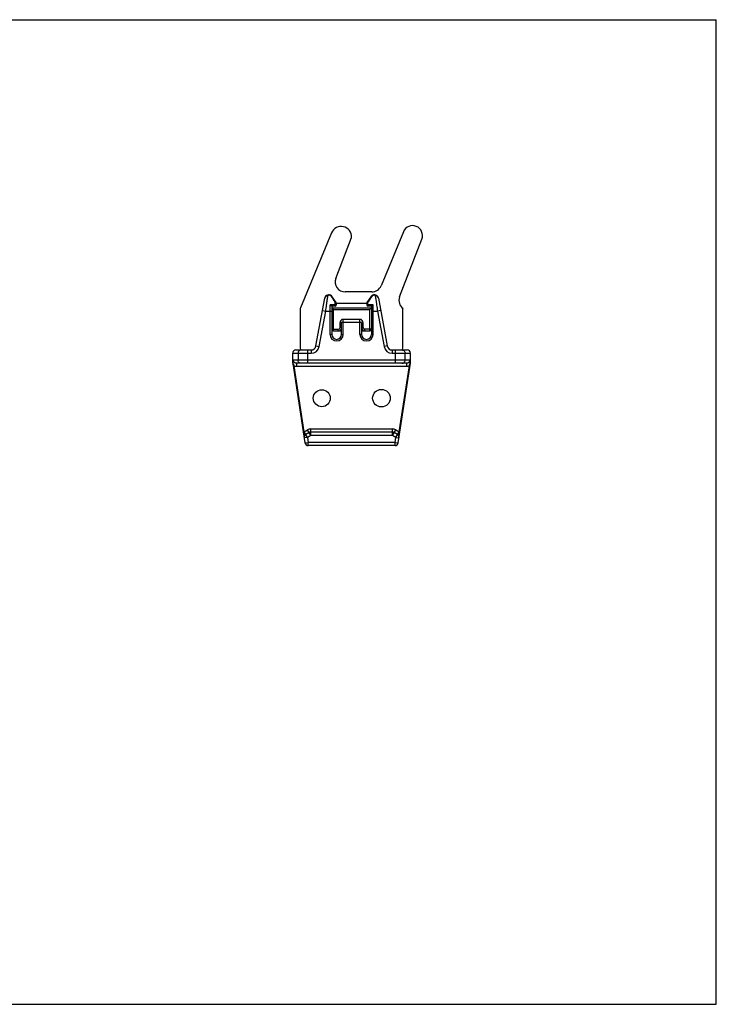
# Model space of a CAD drawing. Extents: x 0 to 420, y 0 to 297.
# Drawn here: x 210 to 420, y 0 to 297 of the extents above; entities that cross this region are included whole.
import ezdxf

# ---------------------------------------------------------------- set-up
doc = ezdxf.new("R2010")
doc.units = 0
doc.header["$LTSCALE"] = 23.1
doc.layers.get('0').update_dxf_attribs({"linetype": 'CONTINUOUS'})

msp = doc.modelspace()

# ---------------------------------------------------------------- linework, layer by layer
at = {"color": 7, "linetype": 'CONTINUOUS'}
for p, q in [((0, 297), (420, 297)), ((420, 0), (420, 297)), ((303.99, 232.68), (294.63, 210.05)), ((325.66, 233.03), (318.92, 216.74)), ((305.32, 218.97), (310.05, 231.29)), ((324.54, 213.36), (331.23, 230.81)), ((303.17, 213.99), (303.17, 213.99)), ((316.15, 214.89), (308.12, 214.89)), ((316.94, 213.99), (316.94, 213.99)), ((299.32, 198.58), (301.96, 212.98)), ((305.39, 211.66), (303.97, 213.68)), ((305.43, 211.54), (305.43, 210.87)), ((314.68, 211.37), (305.43, 211.37)), ((314.68, 211.54), (314.68, 210.87)), ((314.72, 211.66), (316.14, 213.68)), ((318.15, 212.98), (320.79, 198.58)), ((294.55, 209.67), (294.55, 197.87)), ((304.05, 210.58), (304.05, 202.08)), ((305.13, 210.58), (304.05, 210.58)), ((304.05, 210.1), (316.05, 210.1)), ((316.06, 210.58), (314.98, 210.58)), ((316.05, 210.58), (316.05, 202.08)), ((325.55, 197.87), (325.55, 209.87)), ((307.05, 202.08), (307.05, 205.6)), ((313.05, 205.7), (313.05, 202.08)), ((304.55, 203.1), (307.05, 203.1)), ((307.06, 203.95), (307.03, 203.91)), ((313.08, 203.91), (313.04, 203.95)), ((313.05, 203.1), (315.55, 203.1)), ((292.31, 193.35), (292.31, 196.39)), ((293.29, 197.37), (297.87, 197.37)), ((322.24, 197.37), (326.82, 197.37)), ((327.8, 193.35), (327.8, 196.39)), ((292.31, 193.35), (292.47, 193.35)), ((292.33, 193.25), (296, 169.35)), ((326.63, 193.35), (293.48, 193.35)), ((324.11, 169.35), (327.8, 193.35)), ((327.64, 193.35), (327.8, 193.35)), ((297.24, 172.44), (296.25, 171.86)), ((322.38, 172.57), (297.73, 172.57)), ((323.86, 171.86), (322.87, 172.44)), ((323.14, 168.52), (296.97, 168.52)), ((0, 0), (420, 0))]:
    msp.add_line(p, q, dxfattribs=at)
at = {"linetype": 'CONTINUOUS'}
for p, q in [((303.56, 202.08), (303.56, 210.98)), ((305.13, 210.98), (303.56, 210.98)), ((305.13, 210.58), (305.13, 211.67)), ((314.98, 210.58), (314.98, 211.67)), ((316.55, 210.98), (314.98, 210.98)), ((316.55, 202.08), (316.55, 210.98)), ((300.28, 198.4), (302.24, 209.09)), ((301.28, 209.26), (302.24, 209.09)), ((302.24, 209.09), (304.05, 209.09)), ((304.55, 203.1), (304.55, 209.6)), ((304.55, 209.6), (315.55, 209.6)), ((315.55, 203.1), (315.55, 209.6)), ((316.05, 209.09), (317.87, 209.09)), ((318.83, 209.26), (317.87, 209.09)), ((317.87, 209.09), (319.83, 198.4)), ((306.55, 205.6), (306.55, 204.14)), ((307.05, 205.6), (306.55, 205.6)), ((313.05, 205.7), (307.05, 205.7)), ((307.55, 206.19), (307.55, 206.6)), ((312.55, 206.6), (307.55, 206.6)), ((307.55, 202.08), (307.55, 206.19)), ((312.55, 206.19), (312.55, 206.6)), ((312.56, 202.08), (312.56, 206.19)), ((313.05, 205.6), (313.55, 205.6)), ((313.55, 204.14), (313.55, 205.6)), ((304.05, 202.08), (303.56, 202.08)), ((304.05, 203.6), (306.02, 203.6)), ((306.02, 203.1), (306.02, 203.6)), ((307.05, 204.14), (306.55, 204.14)), ((306.9, 203.6), (307.05, 203.6)), ((307.05, 202.08), (307.55, 202.08)), ((313.05, 202.08), (312.56, 202.08)), ((313.05, 204.14), (313.55, 204.14)), ((313.05, 203.6), (313.21, 203.6)), ((314.09, 203.1), (314.09, 203.6)), ((316.05, 203.6), (314.09, 203.6)), ((316.05, 202.08), (316.55, 202.08)), ((292.31, 196.39), (297.87, 196.39)), ((293.91, 196.39), (293.91, 194.33)), ((296.85, 193.35), (296.85, 197.37)), ((297.87, 197.37), (297.87, 196.39)), ((299.32, 198.58), (300.28, 198.4)), ((320.79, 198.58), (319.83, 198.4)), ((322.24, 197.37), (322.24, 196.39)), ((322.24, 196.39), (327.8, 196.39)), ((323.26, 193.35), (323.26, 197.37)), ((326.2, 194.33), (326.2, 196.39)), ((327.61, 194.33), (292.5, 194.33)), ((293.48, 193.35), (293.48, 192.37)), ((326.63, 193.35), (326.63, 192.37)), ((292.63, 192.57), (292.44, 192.54)), ((292.63, 192.57), (295.69, 172.67)), ((326.63, 192.37), (293.48, 192.37)), ((324.42, 172.67), (327.48, 192.57)), ((327.48, 192.57), (327.67, 192.54)), ((295.69, 172.67), (295.5, 172.64)), ((295.76, 172.71), (296.75, 173.28)), ((296.74, 171.01), (295.76, 172.71)), ((297.73, 171.59), (296.75, 173.28)), ((297.73, 173.55), (322.38, 173.55)), ((297.73, 171.59), (297.73, 173.55)), ((322.38, 171.59), (322.38, 173.55)), ((322.38, 171.59), (323.36, 173.28)), ((323.36, 173.28), (324.35, 172.71)), ((323.37, 171.01), (324.35, 172.71)), ((324.42, 172.67), (324.61, 172.64)), ((296.74, 171.01), (295.77, 170.86)), ((296, 169.35), (296.97, 169.5)), ((297.73, 171.59), (296.74, 171.01)), ((296.74, 171.01), (296.97, 169.5)), ((323.14, 169.5), (296.97, 169.5)), ((296.97, 168.52), (296.97, 169.5)), ((322.38, 171.59), (297.73, 171.59)), ((323.37, 171.01), (322.38, 171.59)), ((323.14, 169.5), (323.37, 171.01)), ((323.14, 169.5), (324.11, 169.35)), ((323.14, 168.52), (323.14, 169.5)), ((323.37, 171.01), (324.34, 170.86))]:
    msp.add_line(p, q, dxfattribs=at)
for points in [[(314.68, 210.87), (314.69, 210.89), (314.7, 210.91), (314.73, 210.93), (314.77, 210.95), (314.81, 210.97), (314.86, 210.98), (314.92, 210.98), (314.98, 210.98)], [(294.89, 197.37), (294.7, 197.35), (294.51, 197.3), (294.34, 197.21), (294.2, 197.08), (294.07, 196.93), (293.98, 196.77), (293.93, 196.58), (293.91, 196.39)], [(325.22, 197.37), (325.41, 197.35), (325.6, 197.3), (325.77, 197.21), (325.91, 197.08), (326.04, 196.93), (326.13, 196.77), (326.18, 196.58), (326.2, 196.39)], [(294.89, 193.35), (294.7, 193.37), (294.51, 193.43), (294.34, 193.52), (294.2, 193.64), (294.07, 193.79), (293.98, 193.96), (293.93, 194.14), (293.91, 194.33)], [(325.22, 193.35), (325.41, 193.37), (325.6, 193.43), (325.77, 193.52), (325.91, 193.64), (326.04, 193.79), (326.13, 193.96), (326.18, 194.14), (326.2, 194.33)]]:
    msp.add_lwpolyline(points, dxfattribs=at)
at = {"color": 7, "linetype": 'CONTINUOUS'}
for centre, radius in [((301.06, 182.83), 2.56), ((319.05, 182.83), 2.65)]:
    msp.add_circle(centre, radius, dxfattribs=at)
for centre, radius, start, end in [((328.43, 231.88), 3, 339, 157.52), ((306.9, 231.48), 3.15, 356.5508, 157.52), ((308.12, 217.89), 3, 159, 270), ((303.17, 212.76), 1.23, 48.781, 169.6), ((316.94, 212.76), 1.23, 10.4, 131.219), ((316.15, 217.89), 3, 270, 337.52), ((305.13, 210.87), 0.294, 270, 360), ((305.23, 211.54), 0.196, 0, 35), ((314.88, 211.54), 0.196, 145, 180), ((314.98, 210.87), 0.294, 180, 270), ((327.34, 212.28), 3, 159, 233.5628), ((295.55, 209.67), 1, 157.52, 180), ((304.55, 203.6), 0.5, 180, 270), ((304.35, 204.17), 0.8, 247.9316, 250.5716), ((305.55, 202.08), 1.5, 180, 360), ((306.02, 204.14), 1.04, 270, 360), ((314.09, 204.14), 1.04, 180, 270), ((314.55, 202.08), 1.5, 180, 360), ((315.55, 203.6), 0.5, 270, 360), ((315.75, 204.17), 0.8, 289.4284, 292.0684), ((293.29, 196.39), 0.98, 90, 180), ((295.05, 197.87), 0.5, 180, 270), ((297.87, 198.84), 1.47, 270, 349.6), ((322.24, 198.84), 1.47, 190.4, 270), ((325.05, 197.87), 0.5, 270, 360), ((326.82, 196.39), 0.98, 0, 90), ((297.73, 171.59), 0.98, 90, 120), ((322.38, 171.59), 0.98, 60, 90), ((296.74, 171.01), 0.98, 120, 188.75), ((296.97, 169.5), 0.98, 188.75, 270), ((323.14, 169.5), 0.98, 270, 351.25), ((323.37, 171.01), 0.98, 351.25, 60)]:
    msp.add_arc(centre, radius, start, end, dxfattribs=at)
at = {"linetype": 'CONTINUOUS'}
for centre, radius, start, end in [((307.55, 205.6), 1, 90, 180), ((312.55, 205.6), 1, 0, 90), ((305.55, 202.08), 1.99, 180, 360), ((306.02, 204.14), 0.539, 270, 360), ((314.55, 202.08), 1.99, 180, 360), ((314.09, 204.14), 0.539, 180, 270), ((297.87, 198.84), 2.45, 270, 349.6), ((322.24, 198.84), 2.45, 190.4, 270), ((296.74, 171.01), 1.96, 120, 122.3282), ((297.73, 171.59), 1.96, 90, 120), ((322.38, 171.59), 1.96, 60, 90), ((323.37, 171.01), 1.96, 57.6718, 60)]:
    msp.add_arc(centre, radius, start, end, dxfattribs=at)
for points, knots in [([(302.92, 213.74), (302.93, 213.76), (302.94, 213.82), (302.98, 213.89), (303.04, 213.95), (303.1, 213.98), (303.14, 213.99), (303.17, 213.99)], [0, 0, 0, 0, 0.222964, 0.445718, 0.652336, 0.837167, 1, 1, 1, 1]), ([(303.17, 213.99), (303.23, 213.99), (303.37, 213.97), (303.57, 213.9), (303.7, 213.81), (303.75, 213.76)], [0, 0, 0, 0, 0.307619, 0.648732, 1, 1, 1, 1]), ([(316.36, 213.76), (316.4, 213.8), (316.49, 213.87), (316.64, 213.94), (316.8, 213.98), (316.9, 213.99), (316.94, 213.99)], [0, 0, 0, 0, 0.265957, 0.527333, 0.774548, 1, 1, 1, 1]), ([(316.94, 213.99), (316.97, 213.99), (317.01, 213.98), (317.06, 213.95), (317.11, 213.91), (317.15, 213.86), (317.17, 213.8), (317.18, 213.76), (317.19, 213.74)], [0, 0, 0, 0, 0.160427, 0.322442, 0.488854, 0.660058, 0.832952, 1, 1, 1, 1]), ([(301.96, 212.98), (301.98, 213.09), (302.06, 213.3), (302.28, 213.55), (302.58, 213.7), (302.81, 213.74), (302.92, 213.73)], [0, 0, 0, 0, 0.24439, 0.491743, 0.743826, 1, 1, 1, 1]), ([(302.24, 209.09), (302.29, 209.39), (302.38, 210.01), (302.51, 210.9), (302.63, 211.73), (302.73, 212.44), (302.82, 213), (302.88, 213.42), (302.91, 213.64), (302.92, 213.74)], [0, 0, 0, 0, 0.198095, 0.395704, 0.577721, 0.731935, 0.852557, 0.940405, 1, 1, 1, 1]), ([(303.96, 213.45), (304.06, 213.3), (304.29, 212.95), (304.68, 212.36), (304.97, 211.91), (305.13, 211.67)], [0, 0, 0, 0, 0.253496, 0.587414, 1, 1, 1, 1]), ([(305.29, 211.7), (305.28, 211.7), (305.22, 211.7), (305.17, 211.68), (305.13, 211.67)], [0, 0, 0, 0, 0.297256, 1, 1, 1, 1]), ([(305.39, 211.66), (305.38, 211.68), (305.34, 211.7), (305.31, 211.7), (305.29, 211.7)], [0, 0, 0, 0, 0.608995, 1, 1, 1, 1]), ([(305.41, 211.58), (305.4, 211.6), (305.36, 211.63), (305.32, 211.65), (305.31, 211.65)], [0, 0, 0, 0, 0.619906, 1, 1, 1, 1]), ([(305.41, 211.58), (305.41, 211.59), (305.41, 211.61), (305.4, 211.63), (305.4, 211.65), (305.4, 211.65)], [0, 0, 0, 0, 0.405523, 0.803109, 1, 1, 1, 1]), ([(314.68, 211.54), (314.68, 211.55), (314.69, 211.56), (314.69, 211.58), (314.7, 211.58)], [0, 0, 0, 0, 0.423867, 1, 1, 1, 1]), ([(314.72, 211.66), (314.72, 211.66), (314.71, 211.64), (314.7, 211.61), (314.7, 211.59), (314.7, 211.58)], [0, 0, 0, 0, 0.328828, 0.661139, 1, 1, 1, 1]), ([(314.7, 211.58), (314.71, 211.6), (314.75, 211.63), (314.79, 211.65), (314.8, 211.65)], [0, 0, 0, 0, 0.619148, 1, 1, 1, 1]), ([(314.72, 211.66), (314.73, 211.68), (314.77, 211.7), (314.8, 211.7), (314.82, 211.7)], [0, 0, 0, 0, 0.608321, 1, 1, 1, 1]), ([(314.82, 211.7), (314.83, 211.7), (314.89, 211.7), (314.94, 211.68), (314.98, 211.67)], [0, 0, 0, 0, 0.297902, 1, 1, 1, 1]), ([(314.98, 211.67), (315.14, 211.91), (315.43, 212.36), (315.82, 212.95), (316.05, 213.3), (316.15, 213.45)], [0, 0, 0, 0, 0.411989, 0.746256, 1, 1, 1, 1]), ([(317.19, 213.74), (317.2, 213.64), (317.23, 213.41), (317.29, 213), (317.38, 212.43), (317.48, 211.73), (317.6, 210.9), (317.73, 210), (317.82, 209.39), (317.87, 209.09)], [0, 0, 0, 0, 0.060697, 0.148673, 0.269125, 0.423172, 0.605132, 0.80255, 1, 1, 1, 1]), ([(318.15, 212.98), (318.13, 213.09), (318.05, 213.29), (317.83, 213.54), (317.53, 213.7), (317.3, 213.73), (317.19, 213.73)], [0, 0, 0, 0, 0.244298, 0.491715, 0.743832, 1, 1, 1, 1]), ([(292.47, 193.17), (292.48, 193.13), (292.51, 193.04), (292.54, 192.92), (292.56, 192.85), (292.56, 192.82)], [0, 0, 0, 0, 0.373235, 0.781534, 1, 1, 1, 1]), ([(293.48, 193.35), (293.42, 193.35), (293.3, 193.36), (293.12, 193.41), (292.94, 193.51), (292.77, 193.64), (292.65, 193.8), (292.56, 193.98), (292.51, 194.16), (292.5, 194.28), (292.5, 194.33)], [0, 0, 0, 0, 0.112463, 0.237944, 0.371471, 0.507966, 0.643058, 0.772826, 0.893126, 1, 1, 1, 1]), ([(327.61, 194.33), (327.61, 194.28), (327.6, 194.16), (327.55, 193.98), (327.46, 193.8), (327.34, 193.64), (327.17, 193.51), (326.99, 193.41), (326.81, 193.36), (326.69, 193.35), (326.63, 193.35)], [0, 0, 0, 0, 0.106939, 0.227254, 0.357002, 0.492054, 0.628504, 0.762001, 0.887483, 1, 1, 1, 1]), ([(327.55, 192.85), (327.56, 192.89), (327.59, 193), (327.62, 193.1), (327.64, 193.17)], [0, 0, 0, 0, 0.326896, 1, 1, 1, 1]), ([(292.56, 192.82), (292.57, 192.79), (292.59, 192.71), (292.61, 192.62), (292.63, 192.57)], [0, 0, 0, 0, 0.318498, 1, 1, 1, 1]), ([(293.48, 192.37), (293.39, 192.37), (293.2, 192.38), (292.91, 192.45), (292.72, 192.52), (292.63, 192.57)], [0, 0, 0, 0, 0.30709, 0.643588, 1, 1, 1, 1]), ([(327.48, 192.57), (327.39, 192.52), (327.2, 192.45), (326.91, 192.38), (326.72, 192.37), (326.63, 192.37)], [0, 0, 0, 0, 0.356313, 0.692798, 1, 1, 1, 1]), ([(327.5, 192.66), (327.51, 192.69), (327.53, 192.76), (327.55, 192.82), (327.55, 192.85)], [0, 0, 0, 0, 0.487987, 1, 1, 1, 1]), ([(295.69, 172.67), (295.7, 172.6), (295.71, 172.46), (295.72, 172.24), (295.73, 172), (295.73, 171.75), (295.73, 171.47), (295.74, 171.18), (295.75, 170.97), (295.77, 170.86)], [0, 0, 0, 0, 0.112806, 0.235889, 0.367954, 0.508789, 0.659019, 0.821504, 1, 1, 1, 1]), ([(324.34, 170.86), (324.34, 170.88), (324.35, 170.92), (324.35, 170.98), (324.36, 171.05), (324.37, 171.13), (324.37, 171.21), (324.38, 171.3), (324.38, 171.39), (324.38, 171.5), (324.38, 171.61), (324.38, 171.74), (324.38, 171.9), (324.38, 172.07), (324.39, 172.26), (324.4, 172.46), (324.41, 172.6), (324.42, 172.67)], [0, 0, 0, 0, 0.029374, 0.064137, 0.103415, 0.146364, 0.192169, 0.240382, 0.292055, 0.348726, 0.412077, 0.484013, 0.56691, 0.662537, 0.769671, 0.885269, 1, 1, 1, 1])]:
    msp.add_open_spline(points, degree=3, knots=knots, dxfattribs=at)
at = {"color": 7, "linetype": 'CONTINUOUS'}
for points, knots in [([(304.05, 210.58), (304.03, 210.58), (303.99, 210.62), (303.93, 210.67), (303.85, 210.75), (303.76, 210.83), (303.66, 210.91), (303.6, 210.96), (303.56, 210.98)], [0, 0, 0, 0, 0.079304, 0.22431, 0.405359, 0.604182, 0.807122, 1, 1, 1, 1]), ([(303.86, 213.75), (303.85, 213.76), (303.81, 213.77), (303.78, 213.77), (303.75, 213.76)], [0, 0, 0, 0, 0.330394, 1, 1, 1, 1]), ([(303.95, 213.71), (303.93, 213.72), (303.9, 213.74), (303.87, 213.75), (303.86, 213.75)], [0, 0, 0, 0, 0.664305, 1, 1, 1, 1]), ([(305.43, 210.87), (305.43, 210.89), (305.4, 210.93), (305.33, 210.96), (305.24, 210.98), (305.17, 210.99), (305.13, 210.98)], [0, 0, 0, 0, 0.144183, 0.364325, 0.675856, 1, 1, 1, 1]), ([(305.43, 211.54), (305.43, 211.55), (305.43, 211.56), (305.42, 211.58), (305.41, 211.58)], [0, 0, 0, 0, 0.474622, 1, 1, 1, 1]), ([(316.55, 210.98), (316.51, 210.96), (316.45, 210.91), (316.35, 210.83), (316.26, 210.75), (316.18, 210.67), (316.12, 210.62), (316.08, 210.58), (316.06, 210.58)], [0, 0, 0, 0, 0.192878, 0.395818, 0.594641, 0.77569, 0.920696, 1, 1, 1, 1]), ([(316.16, 213.71), (316.18, 213.72), (316.21, 213.74), (316.24, 213.75), (316.25, 213.75)], [0, 0, 0, 0, 0.664306, 1, 1, 1, 1]), ([(316.25, 213.75), (316.26, 213.76), (316.3, 213.77), (316.33, 213.77), (316.36, 213.76)], [0, 0, 0, 0, 0.330391, 1, 1, 1, 1]), ([(304.05, 210.1), (304.06, 210.09), (304.09, 210.06), (304.15, 210), (304.24, 209.91), (304.34, 209.81), (304.45, 209.7), (304.52, 209.63), (304.55, 209.6)], [0, 0, 0, 0, 0.052907, 0.183101, 0.360037, 0.564562, 0.782509, 1, 1, 1, 1]), ([(316.05, 210.1), (316.05, 210.09), (316.02, 210.06), (315.96, 210), (315.87, 209.91), (315.77, 209.81), (315.66, 209.7), (315.59, 209.63), (315.55, 209.6)], [0, 0, 0, 0, 0.052907, 0.183101, 0.360037, 0.564562, 0.782509, 1, 1, 1, 1]), ([(292.31, 193.35), (292.33, 193.27), (292.37, 193.12), (292.43, 192.96), (292.47, 192.89)], [0, 0, 0, 0, 0.485541, 1, 1, 1, 1]), ([(292.47, 193.4), (292.48, 193.48), (292.48, 193.67), (292.49, 193.98), (292.5, 194.22), (292.5, 194.33)], [0, 0, 0, 0, 0.231947, 0.641329, 1, 1, 1, 1]), ([(292.47, 192.89), (292.47, 192.93), (292.47, 193.03), (292.47, 193.12), (292.47, 193.17)], [0, 0, 0, 0, 0.494755, 1, 1, 1, 1]), ([(327.61, 194.33), (327.61, 194.25), (327.62, 194.08), (327.63, 193.8), (327.63, 193.56), (327.64, 193.4), (327.64, 193.34)], [0, 0, 0, 0, 0.250328, 0.523972, 0.830983, 1, 1, 1, 1]), ([(327.64, 192.89), (327.68, 192.96), (327.74, 193.12), (327.78, 193.27), (327.8, 193.35)], [0, 0, 0, 0, 0.513874, 1, 1, 1, 1]), ([(327.64, 193.17), (327.64, 193.12), (327.64, 193.03), (327.64, 192.93), (327.64, 192.89)], [0, 0, 0, 0, 0.510763, 1, 1, 1, 1])]:
    msp.add_open_spline(points, degree=3, knots=knots, dxfattribs=at)
at = {"linetype": 'CONTINUOUS'}
for points in [[(303.75, 213.76), (303.78, 213.72), (303.81, 213.67), (303.84, 213.63)], [(303.84, 213.63), (303.85, 213.62), (303.85, 213.61), (303.86, 213.61)], [(303.86, 213.61), (303.89, 213.56), (303.92, 213.5), (303.96, 213.45)], [(305.2, 211.67), (305.17, 211.67), (305.15, 211.67), (305.13, 211.67)], [(305.25, 211.66), (305.23, 211.67), (305.21, 211.67), (305.2, 211.67)], [(305.31, 211.65), (305.29, 211.66), (305.27, 211.66), (305.25, 211.66)], [(305.4, 211.65), (305.39, 211.66), (305.39, 211.66), (305.39, 211.66)], [(314.8, 211.65), (314.82, 211.66), (314.84, 211.66), (314.86, 211.66)], [(314.86, 211.66), (314.88, 211.67), (314.9, 211.67), (314.92, 211.67)], [(314.92, 211.67), (314.94, 211.67), (314.96, 211.67), (314.98, 211.67)], [(316.15, 213.45), (316.19, 213.51), (316.23, 213.57), (316.27, 213.63)], [(316.27, 213.64), (316.3, 213.68), (316.33, 213.72), (316.36, 213.76)], [(316.27, 213.63), (316.27, 213.63), (316.27, 213.63), (316.27, 213.64)], [(327.48, 192.57), (327.49, 192.6), (327.5, 192.63), (327.5, 192.66)]]:
    msp.add_open_spline(points, degree=3, dxfattribs=at)
at = {"color": 7, "linetype": 'CONTINUOUS'}
for points in [[(292.47, 193.17), (292.47, 193.25), (292.47, 193.33), (292.47, 193.4)], [(327.64, 193.34), (327.64, 193.29), (327.64, 193.23), (327.64, 193.17)]]:
    msp.add_open_spline(points, degree=3, dxfattribs=at)

doc.saveas('drawing.dxf')
